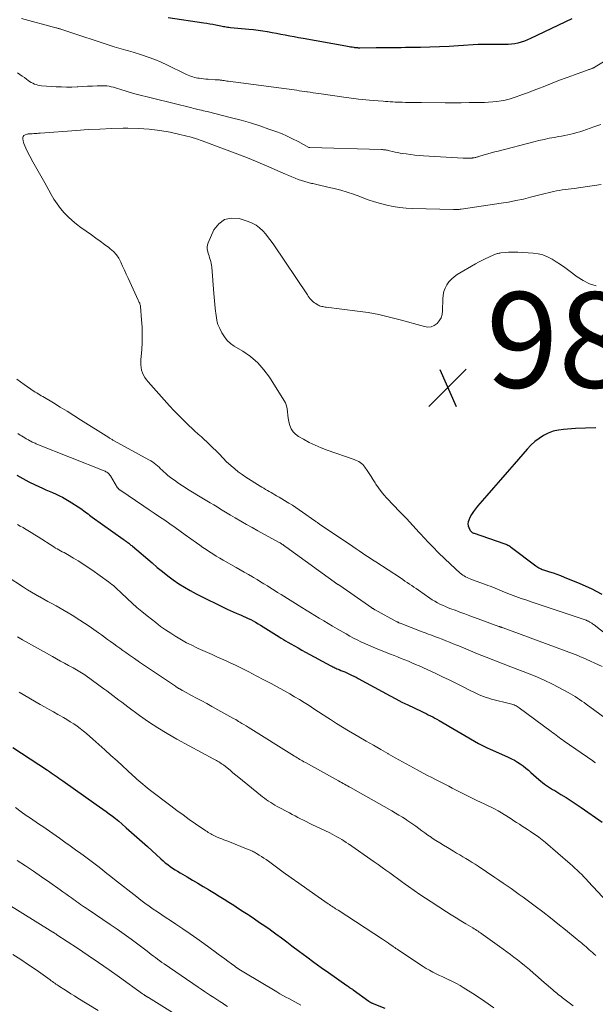
# Model space of a CAD drawing. Units: feet. Extents: x 1898715 to 1900000, y 510000 to 515003.
# Drawn here: x 1898971 to 1899092, y 511224 to 511430 of the extents above; entities that cross this region are included whole.
import ezdxf

# ---------------------------------------------------------------- set-up
doc = ezdxf.new("R2010")
doc.units = ezdxf.units.FT
doc.header["$LTSCALE"] = 100
doc.header["$MEASUREMENT"] = 0
for name, color, linetype, lineweight in [('CONTOUR INDEX', 32, 'Continuous', 25), ('CONTOUR INTERMEDIATE', 40, 'Continuous', 15), ('SPOT ELEVATION', 7, 'Continuous', 15)]:
    doc.layers.add(name, color=color, linetype=linetype, lineweight=lineweight)
doc.styles.add('slant', font='romans.shx', dxfattribs={"oblique": 14.999978})

# ---------------------------------------------------------------- blocks, each defined once
blk = doc.blocks.new('SPOT')
at = {"layer": 'SPOT ELEVATION', "lineweight": 25}
for p, q in [((-3.95, -3.95), (3.86, 3.85)), ((-1.67, 3.81), (1.74, -3.97))]:
    blk.add_line(p, q, dxfattribs=at)

msp = doc.modelspace()

# ---------------------------------------------------------------- linework, layer by layer
at = {"layer": 'CONTOUR INDEX', "flags": 128}
for points, elevation in [([(1899086.89, 511430.35), (1899078.25, 511426.21), (1899077.62, 511425.93), (1899076.98, 511425.68), (1899076.32, 511425.47), (1899075.65, 511425.28), (1899074.97, 511425.15), (1899074.29, 511425.05), (1899073.61, 511424.99), (1899072.91, 511424.97), (1899067.87, 511424.99), (1899067.79, 511424.99), (1899067.72, 511424.99), (1899067.65, 511424.99), (1899067.57, 511424.99), (1899067.5, 511424.99), (1899067.43, 511424.98), (1899067.35, 511424.98), (1899067.28, 511424.97), (1899063.22, 511424.72), (1899061.21, 511424.6), (1899059.21, 511424.51), (1899057.21, 511424.44), (1899055.21, 511424.39), (1899052.95, 511424.35), (1899052.07, 511424.33), (1899051.2, 511424.32), (1899050.33, 511424.31), (1899049.45, 511424.3), (1899048.58, 511424.29), (1899047.71, 511424.28), (1899046.83, 511424.27), (1899045.96, 511424.27), (1899042.55, 511424.25), (1899042.4, 511424.25), (1899042.25, 511424.25), (1899042.1, 511424.26), (1899041.95, 511424.27), (1899041.8, 511424.28), (1899041.65, 511424.3), (1899041.5, 511424.32), (1899041.35, 511424.34), (1899040.96, 511424.4), (1899040.62, 511424.45), (1899040.28, 511424.51), (1899039.94, 511424.57), (1899039.59, 511424.63), (1899030.65, 511426.22), (1899029.72, 511426.39), (1899028.79, 511426.56), (1899027.87, 511426.74), (1899026.94, 511426.92), (1899026.02, 511427.1), (1899025.09, 511427.28), (1899024.17, 511427.45), (1899023.24, 511427.61), (1899023.17, 511427.62), (1899022.21, 511427.78), (1899021.25, 511427.92), (1899020.28, 511428.04), (1899019.31, 511428.14), (1899015.45, 511428.51), (1899015.15, 511428.54), (1899014.86, 511428.58), (1899014.57, 511428.62), (1899014.28, 511428.66), (1899013.99, 511428.71), (1899013.7, 511428.76), (1899013.41, 511428.81), (1899013.12, 511428.87), (1899012.42, 511429.01), (1899011.78, 511429.14), (1899011.14, 511429.26), (1899010.49, 511429.37), (1899009.85, 511429.47), (1899002.4, 511430.58)], 1000), ([(1899091.94, 511344.79), (1899089.81, 511344.71), (1899087.67, 511344.6), (1899085.21, 511344.44), (1899084.1, 511344.29), (1899083.03, 511344.04), (1899082, 511343.64), (1899081, 511343.15), (1899080.06, 511342.54), (1899079.17, 511341.87), (1899078.35, 511341.11), (1899077.57, 511340.3), (1899074.83, 511337.13), (1899073.4, 511335.49), (1899071.97, 511333.84), (1899070.54, 511332.2), (1899069.11, 511330.57), (1899067.2, 511328.39), (1899066.74, 511327.83), (1899066.31, 511327.24), (1899065.94, 511326.62), (1899065.59, 511325.98), (1899065.33, 511325.45), (1899065.21, 511325.06), (1899065.15, 511324.67), (1899065.21, 511324.28), (1899065.34, 511323.9), (1899065.6, 511323.38), (1899065.67, 511323.26), (1899065.76, 511323.15), (1899065.86, 511323.04), (1899065.97, 511322.95), (1899066.09, 511322.87), (1899066.21, 511322.8), (1899066.34, 511322.74), (1899066.47, 511322.69), (1899072.71, 511320.56), (1899072.92, 511320.48), (1899073.13, 511320.4), (1899073.33, 511320.31), (1899073.52, 511320.21), (1899073.72, 511320.1), (1899073.91, 511319.99), (1899074.09, 511319.87), (1899074.27, 511319.74), (1899079.38, 511315.87), (1899079.59, 511315.72), (1899079.81, 511315.58), (1899080.03, 511315.45), (1899080.26, 511315.33), (1899080.49, 511315.22), (1899080.73, 511315.11), (1899080.97, 511315.02), (1899081.22, 511314.94), (1899082.27, 511314.62), (1899083.04, 511314.38), (1899083.81, 511314.12), (1899084.57, 511313.83), (1899085.32, 511313.53), (1899088.6, 511312.17), (1899090.94, 511311.1), (1899093.23, 511309.93)], 980), ([(1898970.75, 511334.83), (1898972.01, 511334.13), (1898973.28, 511333.48), (1898974.58, 511332.85), (1898976.12, 511332.14), (1898976.82, 511331.81), (1898977.52, 511331.5), (1898978.23, 511331.19), (1898978.94, 511330.88), (1898979.64, 511330.56), (1898980.33, 511330.22), (1898981, 511329.84), (1898981.66, 511329.44), (1898984.13, 511327.85), (1898984.44, 511327.64), (1898984.75, 511327.42), (1898985.05, 511327.2), (1898985.34, 511326.97), (1898985.64, 511326.74), (1898985.93, 511326.51), (1898986.23, 511326.28), (1898986.53, 511326.06), (1898993.02, 511321.43), (1898993.18, 511321.32), (1898993.35, 511321.2), (1898993.51, 511321.08), (1898993.67, 511320.97), (1898993.83, 511320.85), (1898994, 511320.73), (1898994.15, 511320.61), (1898994.31, 511320.49), (1898994.47, 511320.36), (1898994.63, 511320.23), (1898994.79, 511320.1), (1898994.94, 511319.97), (1898999.06, 511316.47), (1899000.14, 511315.56), (1899001.24, 511314.67), (1899002.36, 511313.8), (1899003.49, 511312.95), (1899004.65, 511312.14), (1899005.83, 511311.38), (1899007.05, 511310.68), (1899008.3, 511310.02), (1899014.75, 511306.84), (1899015.39, 511306.54), (1899016.03, 511306.24), (1899016.68, 511305.96), (1899017.33, 511305.69), (1899017.56, 511305.6), (1899018.1, 511305.37), (1899018.64, 511305.13), (1899019.17, 511304.88), (1899019.7, 511304.62), (1899020.22, 511304.34), (1899020.73, 511304.06), (1899021.24, 511303.76), (1899021.74, 511303.45), (1899025.62, 511301.01), (1899026.08, 511300.73), (1899026.54, 511300.45), (1899027, 511300.17), (1899027.46, 511299.9), (1899028.07, 511299.55), (1899028.83, 511299.12), (1899029.61, 511298.68), (1899030.38, 511298.25), (1899031.16, 511297.83), (1899036.47, 511294.97), (1899036.68, 511294.86), (1899036.89, 511294.75), (1899037.11, 511294.64), (1899037.32, 511294.54), (1899037.54, 511294.43), (1899037.76, 511294.34), (1899037.98, 511294.24), (1899038.2, 511294.15), (1899038.58, 511294), (1899038.99, 511293.83), (1899039.4, 511293.66), (1899039.81, 511293.48), (1899040.22, 511293.29), (1899040.36, 511293.23), (1899040.83, 511293.01), (1899041.3, 511292.78), (1899041.76, 511292.54), (1899042.22, 511292.29), (1899048.87, 511288.67), (1899050.11, 511288.01), (1899051.35, 511287.37), (1899052.61, 511286.75), (1899053.88, 511286.14), (1899055.5, 511285.39), (1899055.96, 511285.17), (1899056.42, 511284.95), (1899056.88, 511284.72), (1899057.34, 511284.49), (1899057.79, 511284.25), (1899058.24, 511284.01), (1899058.69, 511283.77), (1899059.13, 511283.51), (1899067.37, 511278.7), (1899067.65, 511278.55), (1899067.93, 511278.4), (1899068.21, 511278.25), (1899068.49, 511278.11), (1899068.78, 511277.98), (1899069.07, 511277.84), (1899069.36, 511277.71), (1899069.65, 511277.58), (1899073.62, 511275.82), (1899074.27, 511275.51), (1899074.91, 511275.17), (1899075.52, 511274.81), (1899076.12, 511274.41), (1899076.7, 511273.99), (1899077.27, 511273.56), (1899077.83, 511273.11), (1899078.37, 511272.64), (1899080.03, 511271.17), (1899080.41, 511270.84), (1899080.8, 511270.52), (1899081.21, 511270.21), (1899081.62, 511269.91), (1899082.04, 511269.63), (1899082.46, 511269.35), (1899082.89, 511269.08), (1899083.33, 511268.82), (1899084.63, 511268.05), (1899085.72, 511267.39), (1899086.79, 511266.72), (1899087.84, 511266.02), (1899088.88, 511265.3), (1899093.27, 511262.22)], 1000), ([(1898969.9, 511277.87), (1898977.15, 511273.09), (1898977.55, 511272.82), (1898977.95, 511272.55), (1898978.35, 511272.28), (1898978.75, 511272), (1898979.15, 511271.73), (1898979.55, 511271.45), (1898979.94, 511271.17), (1898980.34, 511270.89), (1898987.38, 511265.95), (1898988.06, 511265.46), (1898988.74, 511264.98), (1898989.42, 511264.48), (1898990.1, 511263.99), (1898990.76, 511263.48), (1898991.42, 511262.96), (1898992.07, 511262.43), (1898992.7, 511261.88), (1898993.66, 511261.04), (1898994.76, 511260.06), (1898995.87, 511259.08), (1898996.96, 511258.1), (1898998.06, 511257.11), (1899000.87, 511254.54), (1899001.34, 511254.13), (1899001.82, 511253.73), (1899002.32, 511253.35), (1899002.82, 511252.98), (1899003.33, 511252.62), (1899003.85, 511252.27), (1899004.38, 511251.94), (1899004.92, 511251.62), (1899006.42, 511250.76), (1899007.54, 511250.1), (1899008.66, 511249.45), (1899009.78, 511248.78), (1899010.89, 511248.11), (1899011.07, 511248.01), (1899012.09, 511247.39), (1899013.11, 511246.76), (1899014.13, 511246.12), (1899015.14, 511245.48), (1899016.14, 511244.83), (1899017.15, 511244.18), (1899018.15, 511243.53), (1899019.15, 511242.87), (1899019.37, 511242.73), (1899020.47, 511241.99), (1899021.57, 511241.25), (1899022.66, 511240.5), (1899023.75, 511239.74), (1899023.86, 511239.66), (1899024.99, 511238.85), (1899026.12, 511238.04), (1899027.23, 511237.21), (1899028.34, 511236.37), (1899029.94, 511235.15), (1899031.43, 511234.02), (1899032.93, 511232.91), (1899034.44, 511231.82), (1899035.96, 511230.75), (1899039.8, 511228.07), (1899039.97, 511227.95), (1899040.15, 511227.82), (1899040.33, 511227.7), (1899040.51, 511227.58), (1899040.61, 511227.51), (1899040.73, 511227.42), (1899040.86, 511227.33), (1899040.99, 511227.24), (1899041.12, 511227.15), (1899044.41, 511224.75), (1899044.49, 511224.69), (1899044.58, 511224.63), (1899044.67, 511224.58), (1899044.76, 511224.53), (1899044.85, 511224.48), (1899044.94, 511224.44), (1899045.03, 511224.39), (1899045.13, 511224.35), (1899047.77, 511223.3)], 1020)]:
    msp.add_lwpolyline(points, dxfattribs=dict(at, elevation=elevation))
at = {"layer": 'CONTOUR INTERMEDIATE', "flags": 128}
for points, elevation in [([(1899103.61, 511427.46), (1899091.81, 511420.29), (1899091.71, 511420.23), (1899091.61, 511420.18), (1899091.5, 511420.12), (1899091.4, 511420.07), (1899091.3, 511420.03), (1899091.19, 511419.98), (1899091.08, 511419.94), (1899090.98, 511419.9), (1899090.92, 511419.88), (1899090.78, 511419.83), (1899090.64, 511419.78), (1899090.5, 511419.73), (1899090.37, 511419.68), (1899087.5, 511418.65), (1899085.93, 511418.07), (1899084.36, 511417.49), (1899082.8, 511416.89), (1899081.24, 511416.28), (1899079.8, 511415.72), (1899078.81, 511415.33), (1899077.82, 511414.95), (1899076.83, 511414.58), (1899075.83, 511414.21), (1899075.49, 511414.09), (1899074.66, 511413.81), (1899073.82, 511413.56), (1899072.97, 511413.36), (1899072.11, 511413.19), (1899071.24, 511413.06), (1899070.37, 511412.97), (1899069.49, 511412.9), (1899068.61, 511412.87), (1899067.05, 511412.84), (1899065.4, 511412.82), (1899063.74, 511412.8), (1899062.08, 511412.8), (1899060.42, 511412.8), (1899055.47, 511412.83), (1899054.63, 511412.84), (1899053.78, 511412.85), (1899052.94, 511412.86), (1899052.1, 511412.88), (1899051.41, 511412.9), (1899050.91, 511412.91), (1899050.41, 511412.93), (1899049.92, 511412.95), (1899049.42, 511412.97), (1899048.92, 511413), (1899048.42, 511413.03), (1899047.93, 511413.07), (1899047.43, 511413.1), (1899045.35, 511413.27), (1899043.81, 511413.41), (1899042.28, 511413.57), (1899040.75, 511413.76), (1899039.22, 511413.96), (1899033.96, 511414.72), (1899033.36, 511414.81), (1899032.77, 511414.89), (1899032.17, 511414.98), (1899031.58, 511415.07), (1899031.45, 511415.09), (1899030.92, 511415.17), (1899030.38, 511415.25), (1899029.85, 511415.32), (1899029.32, 511415.4), (1899028.79, 511415.47), (1899028.26, 511415.54), (1899027.72, 511415.61), (1899027.19, 511415.68), (1899014.96, 511417.3), (1899014.68, 511417.34), (1899014.41, 511417.38), (1899014.13, 511417.42), (1899013.85, 511417.46), (1899013.65, 511417.49), (1899013.48, 511417.52), (1899013.3, 511417.54), (1899013.13, 511417.56), (1899012.95, 511417.58), (1899012.77, 511417.59), (1899012.6, 511417.6), (1899012.42, 511417.61), (1899012.24, 511417.62), (1899010.78, 511417.7), (1899010.31, 511417.73), (1899009.83, 511417.78), (1899009.36, 511417.84), (1899008.88, 511417.91), (1899008.63, 511417.95), (1899008.29, 511418.02), (1899007.94, 511418.1), (1899007.61, 511418.19), (1899007.27, 511418.3), (1899006.94, 511418.42), (1899006.62, 511418.55), (1899006.29, 511418.69), (1899005.98, 511418.84), (1899002.25, 511420.67), (1899000.93, 511421.28), (1898999.6, 511421.84), (1898998.24, 511422.35), (1898996.87, 511422.82), (1898995.09, 511423.38), (1898994.59, 511423.53), (1898994.09, 511423.67), (1898993.59, 511423.8), (1898993.08, 511423.93), (1898992.58, 511424.06), (1898992.07, 511424.2), (1898991.57, 511424.35), (1898991.08, 511424.5), (1898980.13, 511428.14), (1898979.98, 511428.19), (1898979.83, 511428.24), (1898979.68, 511428.28), (1898979.53, 511428.33), (1898979.37, 511428.37), (1898979.22, 511428.41), (1898979.07, 511428.45), (1898978.92, 511428.49), (1898971.72, 511430.42)], 996), ([(1899092.98, 511408.26), (1899091.54, 511407.76), (1899089.22, 511406.95), (1899088.6, 511406.74), (1899087.97, 511406.55), (1899087.34, 511406.38), (1899086.71, 511406.23), (1899086.07, 511406.09), (1899085.43, 511405.96), (1899084.79, 511405.83), (1899084.15, 511405.71), (1899083.26, 511405.55), (1899082.18, 511405.35), (1899081.1, 511405.12), (1899080.03, 511404.87), (1899078.96, 511404.61), (1899071.53, 511402.68), (1899070.79, 511402.49), (1899070.06, 511402.29), (1899069.33, 511402.09), (1899068.6, 511401.88), (1899067.47, 511401.55), (1899067.31, 511401.5), (1899067.15, 511401.46), (1899066.98, 511401.41), (1899066.82, 511401.37), (1899066.66, 511401.33), (1899066.5, 511401.3), (1899066.33, 511401.27), (1899066.16, 511401.24), (1899066.09, 511401.23), (1899065.88, 511401.21), (1899065.68, 511401.19), (1899065.47, 511401.18), (1899065.27, 511401.17), (1899065.18, 511401.17), (1899064.92, 511401.17), (1899064.67, 511401.17), (1899064.42, 511401.18), (1899064.17, 511401.19), (1899055.89, 511401.7), (1899054.98, 511401.76), (1899054.07, 511401.85), (1899053.17, 511401.95), (1899052.26, 511402.08), (1899051.52, 511402.19), (1899050.99, 511402.27), (1899050.46, 511402.37), (1899049.93, 511402.48), (1899049.4, 511402.6), (1899048.78, 511402.76), (1899048.57, 511402.8), (1899048.35, 511402.85), (1899048.14, 511402.89), (1899047.93, 511402.92), (1899047.72, 511402.95), (1899047.5, 511402.97), (1899047.29, 511402.98), (1899047.07, 511402.99), (1899032.04, 511403.4), (1899032.02, 511403.4), (1899032.01, 511403.4), (1899031.99, 511403.41), (1899031.97, 511403.41), (1899031.9, 511403.43), (1899031.88, 511403.44), (1899031.86, 511403.45), (1899031.85, 511403.46), (1899031.83, 511403.46), (1899029.61, 511404.68), (1899028.47, 511405.27), (1899027.32, 511405.83), (1899026.14, 511406.33), (1899024.94, 511406.79), (1899023.51, 511407.3), (1899021.58, 511407.96), (1899019.64, 511408.58), (1899017.67, 511409.14), (1899015.7, 511409.66), (1899010.6, 511410.93), (1899010.19, 511411.03), (1899009.79, 511411.12), (1899009.38, 511411.22), (1899008.97, 511411.31), (1899008.56, 511411.41), (1899008.16, 511411.51), (1899007.75, 511411.6), (1899007.34, 511411.7), (1898995.41, 511414.68), (1898994.73, 511414.86), (1898994.06, 511415.05), (1898993.39, 511415.26), (1898992.73, 511415.49), (1898992.28, 511415.64), (1898991.84, 511415.79), (1898991.4, 511415.93), (1898990.96, 511416.05), (1898990.51, 511416.16), (1898990.06, 511416.25), (1898989.6, 511416.31), (1898989.15, 511416.34), (1898988.69, 511416.34), (1898987.57, 511416.32), (1898986.55, 511416.29), (1898985.53, 511416.25), (1898984.51, 511416.2), (1898983.49, 511416.14), (1898983.34, 511416.13), (1898982.25, 511416.09), (1898981.16, 511416.08), (1898980.07, 511416.1), (1898978.98, 511416.16), (1898975.87, 511416.37), (1898975.49, 511416.41), (1898975.13, 511416.48), (1898974.77, 511416.59), (1898974.41, 511416.71), (1898974.07, 511416.87), (1898973.74, 511417.04), (1898973.42, 511417.24), (1898973.11, 511417.46), (1898972.79, 511417.7), (1898972.32, 511418.05), (1898971.85, 511418.39), (1898971.37, 511418.71), (1898970.88, 511419.03)], 992), ([(1899093.05, 511395.68), (1899091.63, 511395.47), (1899090.22, 511395.27), (1899088.81, 511395.07), (1899087.39, 511394.88), (1899084.87, 511394.54), (1899084.28, 511394.45), (1899083.69, 511394.35), (1899083.11, 511394.23), (1899082.53, 511394.09), (1899081.94, 511393.95), (1899081.36, 511393.8), (1899080.78, 511393.66), (1899080.2, 511393.51), (1899078.3, 511393.02), (1899076.77, 511392.65), (1899075.22, 511392.31), (1899073.67, 511392.02), (1899072.11, 511391.76), (1899063.77, 511390.52), (1899063.57, 511390.49), (1899063.36, 511390.47), (1899063.16, 511390.45), (1899062.95, 511390.44), (1899062.75, 511390.43), (1899062.54, 511390.43), (1899062.34, 511390.43), (1899062.13, 511390.43), (1899053.57, 511390.67), (1899052.22, 511390.75), (1899050.87, 511390.88), (1899049.54, 511391.09), (1899048.22, 511391.35), (1899046.9, 511391.69), (1899045.6, 511392.06), (1899044.32, 511392.49), (1899043.05, 511392.95), (1899042.54, 511393.15), (1899041.22, 511393.64), (1899039.88, 511394.09), (1899038.53, 511394.48), (1899037.16, 511394.83), (1899036.11, 511395.08), (1899035.26, 511395.28), (1899034.41, 511395.48), (1899033.56, 511395.68), (1899032.71, 511395.87), (1899032.42, 511395.93), (1899031.72, 511396.1), (1899031.03, 511396.29), (1899030.34, 511396.51), (1899029.66, 511396.74), (1899028.99, 511396.99), (1899028.32, 511397.26), (1899027.66, 511397.54), (1899027, 511397.82), (1899024.76, 511398.83), (1899022.97, 511399.62), (1899021.18, 511400.37), (1899019.37, 511401.1), (1899017.56, 511401.8), (1899009.54, 511404.8), (1899008.38, 511405.21), (1899007.21, 511405.58), (1899006.03, 511405.9), (1899004.83, 511406.18), (1899002.84, 511406.61), (1899000.64, 511407), (1898998.43, 511407.29), (1898996.2, 511407.43), (1898993.96, 511407.47), (1898992.98, 511407.45), (1898990.54, 511407.39), (1898988.11, 511407.3), (1898985.67, 511407.17), (1898983.24, 511407.01), (1898975.6, 511406.44), (1898975.28, 511406.42), (1898974.97, 511406.39), (1898974.65, 511406.37), (1898974.33, 511406.34), (1898973.98, 511406.32), (1898973.84, 511406.31), (1898973.69, 511406.3), (1898973.55, 511406.29), (1898973.4, 511406.29), (1898973.26, 511406.28), (1898973.12, 511406.26), (1898972.98, 511406.23), (1898972.84, 511406.19), (1898972.47, 511406.08), (1898972.23, 511405.93), (1898972.06, 511405.74), (1898971.98, 511405.5), (1898971.98, 511405.22), (1898972.07, 511404.8), (1898972.21, 511404.28), (1898972.38, 511403.76), (1898972.6, 511403.26), (1898972.84, 511402.77), (1898974.12, 511400.46), (1898974.94, 511398.98), (1898975.77, 511397.49), (1898976.59, 511396.01), (1898977.41, 511394.52), (1898977.91, 511393.62), (1898978.51, 511392.6), (1898979.16, 511391.62), (1898979.88, 511390.69), (1898980.64, 511389.79), (1898981.46, 511388.94), (1898982.32, 511388.13), (1898983.23, 511387.38), (1898984.17, 511386.67), (1898986.38, 511385.12), (1898987.29, 511384.47), (1898988.2, 511383.82), (1898989.09, 511383.15), (1898989.99, 511382.48), (1898990.3, 511382.24), (1898990.98, 511381.64), (1898991.58, 511380.98), (1898992.08, 511380.24), (1898992.52, 511379.45), (1898992.89, 511378.61), (1898993.27, 511377.77), (1898993.65, 511376.93), (1898994.03, 511376.1), (1898996.14, 511371.5), (1898996.22, 511371.33), (1898996.3, 511371.16), (1898996.38, 511371), (1898996.46, 511370.83), (1898996.52, 511370.66), (1898996.58, 511370.48), (1898996.62, 511370.31), (1898996.64, 511370.12), (1898996.87, 511367.36), (1898996.96, 511365.8), (1898997, 511364.23), (1898996.97, 511362.67), (1898996.88, 511361.1), (1898996.71, 511359.06), (1898996.69, 511358.49), (1898996.71, 511357.93), (1898996.77, 511357.37), (1898996.87, 511356.81), (1898997.04, 511356.27), (1898997.25, 511355.75), (1898997.54, 511355.27), (1898997.87, 511354.82), (1898998.23, 511354.4), (1898998.78, 511353.75), (1898999.34, 511353.11), (1898999.9, 511352.48), (1899000.47, 511351.84), (1899002.72, 511349.36), (1899003.6, 511348.41), (1899004.49, 511347.47), (1899005.41, 511346.54), (1899006.34, 511345.64), (1899007.87, 511344.17), (1899008.04, 511344.01), (1899008.22, 511343.85), (1899008.4, 511343.7), (1899008.59, 511343.54), (1899008.78, 511343.39), (1899008.96, 511343.24), (1899009.14, 511343.08), (1899009.31, 511342.92), (1899013.01, 511339.38), (1899013.22, 511339.17), (1899013.42, 511338.97), (1899013.61, 511338.75), (1899013.8, 511338.53), (1899013.99, 511338.31), (1899014.18, 511338.1), (1899014.38, 511337.9), (1899014.59, 511337.7), (1899015.6, 511336.78), (1899016.34, 511336.15), (1899017.1, 511335.55), (1899017.88, 511334.99), (1899018.69, 511334.45), (1899021.65, 511332.58), (1899022.03, 511332.34), (1899022.41, 511332.11), (1899022.8, 511331.88), (1899023.18, 511331.65), (1899023.57, 511331.43), (1899023.96, 511331.21), (1899024.34, 511330.98), (1899024.73, 511330.76), (1899025.09, 511330.56), (1899025.66, 511330.23), (1899026.22, 511329.9), (1899026.78, 511329.56), (1899027.34, 511329.22), (1899027.69, 511329), (1899028.42, 511328.54), (1899029.14, 511328.07), (1899029.85, 511327.59), (1899030.56, 511327.1), (1899033.13, 511325.29), (1899033.26, 511325.2), (1899033.39, 511325.11), (1899033.52, 511325.02), (1899033.66, 511324.92), (1899033.79, 511324.83), (1899033.92, 511324.74), (1899034.05, 511324.65), (1899034.19, 511324.56), (1899040.37, 511320.39), (1899041.06, 511319.92), (1899041.74, 511319.46), (1899042.43, 511318.99), (1899043.12, 511318.53), (1899043.81, 511318.06), (1899044.5, 511317.6), (1899045.19, 511317.15), (1899045.89, 511316.69), (1899051.04, 511313.33), (1899051.52, 511313.01), (1899051.99, 511312.7), (1899052.46, 511312.38), (1899052.93, 511312.06), (1899053.4, 511311.74), (1899053.87, 511311.42), (1899054.34, 511311.1), (1899054.81, 511310.78), (1899057.19, 511309.13), (1899057.71, 511308.79), (1899058.23, 511308.46), (1899058.77, 511308.16), (1899059.32, 511307.87), (1899059.88, 511307.61), (1899060.44, 511307.35), (1899061.02, 511307.12), (1899061.6, 511306.89), (1899062.47, 511306.57), (1899063.5, 511306.19), (1899064.52, 511305.81), (1899065.54, 511305.44), (1899066.56, 511305.06), (1899071.64, 511303.2), (1899071.7, 511303.18), (1899071.76, 511303.15), (1899071.82, 511303.13), (1899071.88, 511303.11), (1899071.95, 511303.09), (1899072.01, 511303.07), (1899072.07, 511303.05), (1899072.13, 511303.03), (1899072.19, 511303.01), (1899072.28, 511302.97), (1899072.37, 511302.94), (1899072.46, 511302.91), (1899072.55, 511302.88), (1899087.03, 511297.53), (1899087.6, 511297.31), (1899088.17, 511297.08), (1899088.74, 511296.85), (1899089.3, 511296.6), (1899093.29, 511294.82)], 988), ([(1899092.02, 511374.48), (1899090.62, 511374.92), (1899089.3, 511375.57), (1899088.04, 511376.36), (1899086.28, 511377.68), (1899085.42, 511378.31), (1899084.55, 511378.92), (1899083.66, 511379.5), (1899082.77, 511380.08), (1899081.84, 511380.56), (1899080.88, 511380.95), (1899079.87, 511381.19), (1899078.84, 511381.33), (1899075.6, 511381.52), (1899074.94, 511381.55), (1899074.29, 511381.55), (1899073.64, 511381.51), (1899072.99, 511381.46), (1899072.06, 511381.36), (1899071.88, 511381.33), (1899071.69, 511381.3), (1899071.51, 511381.26), (1899071.33, 511381.22), (1899071.15, 511381.17), (1899070.97, 511381.11), (1899070.8, 511381.05), (1899070.62, 511380.98), (1899069.52, 511380.49), (1899068.81, 511380.16), (1899068.1, 511379.81), (1899067.4, 511379.44), (1899066.72, 511379.05), (1899062.93, 511376.82), (1899062.3, 511376.38), (1899061.71, 511375.88), (1899061.2, 511375.3), (1899060.75, 511374.67), (1899060.4, 511373.98), (1899060.13, 511373.26), (1899059.98, 511372.51), (1899059.9, 511371.74), (1899059.86, 511369.23), (1899059.76, 511368.49), (1899059.55, 511367.79), (1899059.18, 511367.17), (1899058.71, 511366.6), (1899058.11, 511366.19), (1899057.48, 511365.92), (1899056.79, 511365.86), (1899056.08, 511365.94), (1899050.95, 511367.36), (1899049.85, 511367.65), (1899048.75, 511367.94), (1899047.64, 511368.2), (1899046.53, 511368.45), (1899045.41, 511368.68), (1899044.29, 511368.89), (1899043.17, 511369.06), (1899042.04, 511369.21), (1899035.48, 511370), (1899035.25, 511370.03), (1899035.01, 511370.07), (1899034.79, 511370.12), (1899034.56, 511370.17), (1899034.34, 511370.24), (1899034.12, 511370.32), (1899033.91, 511370.42), (1899033.71, 511370.53), (1899033.54, 511370.63), (1899033.43, 511370.71), (1899033.31, 511370.78), (1899033.19, 511370.85), (1899033.07, 511370.91), (1899032.95, 511370.99), (1899032.84, 511371.07), (1899032.74, 511371.16), (1899032.64, 511371.25), (1899032.38, 511371.54), (1899032.17, 511371.79), (1899031.96, 511372.05), (1899031.76, 511372.31), (1899031.57, 511372.58), (1899024.56, 511383.03), (1899024.01, 511383.8), (1899023.45, 511384.55), (1899022.85, 511385.28), (1899022.23, 511385.98), (1899021.55, 511386.61), (1899020.82, 511387.16), (1899020.01, 511387.59), (1899019.16, 511387.94), (1899017.26, 511388.54), (1899015.63, 511388.66), (1899014.18, 511388.37), (1899013, 511387.47), (1899012, 511386.18), (1899010.82, 511383.51), (1899010.67, 511383.06), (1899010.59, 511382.6), (1899010.61, 511382.14), (1899010.7, 511381.68), (1899010.74, 511381.52), (1899010.86, 511381.13), (1899010.97, 511380.74), (1899011.09, 511380.35), (1899011.22, 511379.97), (1899011.33, 511379.57), (1899011.42, 511379.18), (1899011.48, 511378.78), (1899011.53, 511378.38), (1899011.97, 511372.85), (1899012.04, 511372.09), (1899012.11, 511371.32), (1899012.19, 511370.55), (1899012.28, 511369.79), (1899012.35, 511369.2), (1899012.41, 511368.73), (1899012.48, 511368.26), (1899012.54, 511367.79), (1899012.62, 511367.32), (1899012.71, 511366.86), (1899012.84, 511366.4), (1899013, 511365.97), (1899013.2, 511365.54), (1899013.66, 511364.61), (1899014.18, 511363.79), (1899014.77, 511363.04), (1899015.48, 511362.4), (1899016.26, 511361.84), (1899018.02, 511360.79), (1899019.66, 511359.66), (1899021.16, 511358.39), (1899022.47, 511356.93), (1899023.64, 511355.33), (1899026.66, 511350.57), (1899026.97, 511349.98), (1899027.2, 511349.38), (1899027.34, 511348.74), (1899027.4, 511348.08), (1899027.44, 511347.41), (1899027.52, 511346.75), (1899027.65, 511346.09), (1899027.82, 511345.44), (1899027.88, 511345.23), (1899028.18, 511344.54), (1899028.57, 511343.92), (1899029.09, 511343.4), (1899029.7, 511342.95), (1899030.73, 511342.37), (1899031.94, 511341.72), (1899033.17, 511341.12), (1899034.43, 511340.58), (1899035.71, 511340.09), (1899041.33, 511338.12), (1899041.66, 511337.99), (1899041.98, 511337.85), (1899042.3, 511337.68), (1899042.61, 511337.49), (1899042.89, 511337.28), (1899043.16, 511337.05), (1899043.39, 511336.79), (1899043.6, 511336.51), (1899044.05, 511335.82), (1899044.47, 511335.18), (1899044.89, 511334.54), (1899045.3, 511333.9), (1899045.72, 511333.25), (1899045.9, 511332.96), (1899046.43, 511332.18), (1899046.99, 511331.43), (1899047.59, 511330.71), (1899048.22, 511330.02), (1899050.93, 511327.18), (1899052.28, 511325.75), (1899053.63, 511324.32), (1899054.97, 511322.88), (1899056.31, 511321.43), (1899056.64, 511321.07), (1899057.82, 511319.82), (1899059.02, 511318.59), (1899060.25, 511317.39), (1899061.51, 511316.21), (1899063.54, 511314.36), (1899063.81, 511314.14), (1899064.08, 511313.93), (1899064.37, 511313.75), (1899064.67, 511313.58), (1899064.98, 511313.43), (1899065.3, 511313.28), (1899065.62, 511313.15), (1899065.94, 511313.03), (1899068.86, 511311.97), (1899069.36, 511311.78), (1899069.85, 511311.59), (1899070.35, 511311.39), (1899070.84, 511311.18), (1899071.33, 511310.97), (1899071.82, 511310.77), (1899072.31, 511310.57), (1899072.81, 511310.38), (1899074.07, 511309.9), (1899075.21, 511309.47), (1899076.34, 511309.06), (1899077.48, 511308.66), (1899078.63, 511308.27), (1899089.89, 511304.48), (1899090.01, 511304.44), (1899090.13, 511304.39), (1899090.25, 511304.34), (1899090.36, 511304.29), (1899090.48, 511304.24), (1899090.59, 511304.18), (1899090.7, 511304.12), (1899090.81, 511304.05), (1899090.94, 511303.97), (1899091.11, 511303.86), (1899091.28, 511303.74), (1899091.45, 511303.62), (1899091.61, 511303.5), (1899096.56, 511299.64)], 984), ([(1898970.76, 511354.97), (1898971.51, 511354.4), (1898972.27, 511353.85), (1898973.68, 511352.85), (1898973.98, 511352.64), (1898974.28, 511352.44), (1898974.59, 511352.24), (1898974.9, 511352.05), (1898975.21, 511351.86), (1898975.52, 511351.67), (1898975.84, 511351.49), (1898976.15, 511351.3), (1898978.4, 511349.97), (1898979.83, 511349.11), (1898981.26, 511348.24), (1898982.68, 511347.35), (1898984.09, 511346.46), (1898989.98, 511342.71), (1898990.12, 511342.62), (1898990.27, 511342.53), (1898990.41, 511342.45), (1898990.55, 511342.37), (1898990.7, 511342.29), (1898990.84, 511342.21), (1898990.99, 511342.13), (1898991.13, 511342.05), (1898998.4, 511338.09), (1898998.78, 511337.86), (1898999.15, 511337.63), (1898999.5, 511337.37), (1898999.85, 511337.09), (1899000.18, 511336.81), (1899000.51, 511336.51), (1899000.84, 511336.21), (1899001.16, 511335.91), (1899001.44, 511335.63), (1899001.9, 511335.2), (1899002.38, 511334.78), (1899002.88, 511334.39), (1899003.39, 511334.01), (1899003.71, 511333.78), (1899004.4, 511333.31), (1899005.09, 511332.84), (1899005.79, 511332.39), (1899006.5, 511331.95), (1899009.84, 511329.91), (1899010.54, 511329.48), (1899011.24, 511329.05), (1899011.95, 511328.62), (1899012.65, 511328.2), (1899013.35, 511327.77), (1899014.06, 511327.34), (1899014.77, 511326.92), (1899015.47, 511326.5), (1899016.42, 511325.93), (1899017.61, 511325.23), (1899018.8, 511324.54), (1899020, 511323.87), (1899021.21, 511323.2), (1899025.66, 511320.77), (1899025.76, 511320.72), (1899025.85, 511320.66), (1899025.95, 511320.61), (1899026.05, 511320.55), (1899026.14, 511320.49), (1899026.23, 511320.43), (1899026.33, 511320.37), (1899026.42, 511320.31), (1899026.51, 511320.24), (1899026.65, 511320.15), (1899026.79, 511320.05), (1899026.93, 511319.95), (1899027.07, 511319.85), (1899037.96, 511312), (1899038.01, 511311.97), (1899038.06, 511311.94), (1899038.1, 511311.9), (1899038.15, 511311.87), (1899038.2, 511311.83), (1899038.25, 511311.8), (1899038.3, 511311.77), (1899038.34, 511311.73), (1899045.04, 511307.1), (1899045.13, 511307.04), (1899045.22, 511306.98), (1899045.32, 511306.92), (1899045.41, 511306.86), (1899045.5, 511306.81), (1899045.59, 511306.75), (1899045.69, 511306.7), (1899045.78, 511306.64), (1899050.28, 511304.19), (1899050.36, 511304.15), (1899050.45, 511304.1), (1899050.54, 511304.06), (1899050.62, 511304.02), (1899050.71, 511303.98), (1899050.8, 511303.94), (1899050.89, 511303.9), (1899050.98, 511303.86), (1899055.6, 511302.08), (1899056.03, 511301.91), (1899056.46, 511301.75), (1899056.88, 511301.59), (1899057.31, 511301.43), (1899057.74, 511301.27), (1899058.17, 511301.11), (1899058.6, 511300.95), (1899059.02, 511300.78), (1899059.75, 511300.51), (1899060.53, 511300.2), (1899061.32, 511299.9), (1899062.1, 511299.58), (1899062.88, 511299.26), (1899063.28, 511299.1), (1899064.26, 511298.69), (1899065.24, 511298.28), (1899066.22, 511297.88), (1899067.2, 511297.48), (1899069.87, 511296.38), (1899070.4, 511296.17), (1899070.93, 511295.96), (1899071.47, 511295.76), (1899072.01, 511295.57), (1899072.55, 511295.38), (1899073.08, 511295.18), (1899073.62, 511294.98), (1899074.15, 511294.77), (1899078.19, 511293.2), (1899079.73, 511292.56), (1899081.25, 511291.89), (1899082.74, 511291.17), (1899084.22, 511290.4), (1899086.16, 511289.35), (1899086.65, 511289.07), (1899087.14, 511288.79), (1899087.61, 511288.5), (1899088.08, 511288.2), (1899088.55, 511287.89), (1899089.01, 511287.57), (1899089.47, 511287.25), (1899089.92, 511286.92), (1899094.58, 511283.5)], 992), ([(1898970.93, 511343.55), (1898971.43, 511343.24), (1898971.75, 511343.05), (1898972.07, 511342.86), (1898972.39, 511342.67), (1898972.71, 511342.49), (1898973.16, 511342.24), (1898973.26, 511342.18), (1898973.36, 511342.13), (1898973.46, 511342.07), (1898973.56, 511342.01), (1898973.66, 511341.96), (1898973.77, 511341.9), (1898973.87, 511341.85), (1898973.97, 511341.79), (1898974.16, 511341.7), (1898974.36, 511341.61), (1898974.56, 511341.52), (1898974.76, 511341.43), (1898974.96, 511341.35), (1898988.99, 511335.76), (1898989.2, 511335.67), (1898989.4, 511335.57), (1898989.59, 511335.46), (1898989.77, 511335.34), (1898989.94, 511335.2), (1898990.1, 511335.04), (1898990.24, 511334.88), (1898990.36, 511334.69), (1898991.84, 511332.23), (1898991.89, 511332.16), (1898991.94, 511332.1), (1898991.99, 511332.03), (1898992.04, 511331.97), (1898992.1, 511331.91), (1898992.16, 511331.86), (1898992.23, 511331.8), (1898992.29, 511331.76), (1898997.34, 511328.36), (1898998.43, 511327.63), (1898999.52, 511326.89), (1899000.61, 511326.16), (1899001.7, 511325.42), (1899002.78, 511324.67), (1899003.86, 511323.92), (1899004.93, 511323.16), (1899006, 511322.39), (1899008.34, 511320.69), (1899009.02, 511320.21), (1899009.7, 511319.74), (1899010.39, 511319.27), (1899011.08, 511318.81), (1899011.78, 511318.37), (1899012.49, 511317.93), (1899013.2, 511317.51), (1899013.92, 511317.09), (1899016.64, 511315.56), (1899017.49, 511315.07), (1899018.35, 511314.58), (1899019.21, 511314.08), (1899020.06, 511313.58), (1899020.31, 511313.43), (1899021.03, 511312.99), (1899021.75, 511312.55), (1899022.47, 511312.11), (1899023.18, 511311.66), (1899023.9, 511311.21), (1899024.61, 511310.77), (1899025.33, 511310.32), (1899026.04, 511309.87), (1899030.39, 511307.16), (1899031.3, 511306.59), (1899032.22, 511306.02), (1899033.14, 511305.46), (1899034.06, 511304.9), (1899034.98, 511304.34), (1899035.91, 511303.79), (1899036.84, 511303.24), (1899037.77, 511302.7), (1899039.66, 511301.62), (1899040.43, 511301.19), (1899041.2, 511300.77), (1899041.98, 511300.37), (1899042.77, 511299.99), (1899043.57, 511299.62), (1899044.37, 511299.26), (1899045.18, 511298.91), (1899045.99, 511298.58), (1899048.94, 511297.41), (1899049.7, 511297.11), (1899050.45, 511296.81), (1899051.21, 511296.51), (1899051.96, 511296.2), (1899052.72, 511295.89), (1899053.46, 511295.58), (1899054.21, 511295.25), (1899054.95, 511294.92), (1899058.42, 511293.33), (1899059.84, 511292.67), (1899061.24, 511292.01), (1899062.64, 511291.32), (1899064.03, 511290.62), (1899065.76, 511289.73), (1899066.29, 511289.47), (1899066.81, 511289.22), (1899067.35, 511288.98), (1899067.89, 511288.74), (1899068.43, 511288.53), (1899068.98, 511288.33), (1899069.54, 511288.16), (1899070.11, 511288), (1899074.11, 511286.99), (1899074.35, 511286.93), (1899074.59, 511286.85), (1899074.82, 511286.76), (1899075.05, 511286.67), (1899075.27, 511286.56), (1899075.49, 511286.44), (1899075.7, 511286.31), (1899075.91, 511286.17), (1899082.61, 511281.2), (1899082.95, 511280.95), (1899083.29, 511280.7), (1899083.62, 511280.44), (1899083.96, 511280.19), (1899084.3, 511279.94), (1899084.63, 511279.69), (1899084.98, 511279.45), (1899085.32, 511279.21), (1899091.3, 511275.03), (1899091.45, 511274.92), (1899091.6, 511274.82), (1899091.75, 511274.72), (1899091.9, 511274.61)], 996), ([(1898970.88, 511324.51), (1898971.46, 511324.2), (1898972.04, 511323.87), (1898972.34, 511323.69), (1898973.05, 511323.26), (1898973.77, 511322.82), (1898974.48, 511322.37), (1898975.18, 511321.93), (1898978.48, 511319.82), (1898978.83, 511319.6), (1898979.18, 511319.4), (1898979.54, 511319.2), (1898979.9, 511319.02), (1898980.26, 511318.83), (1898980.62, 511318.64), (1898980.98, 511318.45), (1898981.33, 511318.25), (1898982.6, 511317.51), (1898983.57, 511316.92), (1898984.53, 511316.32), (1898985.48, 511315.69), (1898986.41, 511315.04), (1898989.94, 511312.51), (1898990.29, 511312.26), (1898990.62, 511312), (1898990.95, 511311.73), (1898991.27, 511311.45), (1898991.59, 511311.16), (1898991.91, 511310.88), (1898992.22, 511310.59), (1898992.53, 511310.29), (1898993.88, 511309), (1898994.88, 511308.08), (1898995.89, 511307.17), (1898996.93, 511306.29), (1898997.99, 511305.44), (1898999.82, 511303.99), (1899000.84, 511303.21), (1899001.88, 511302.46), (1899002.95, 511301.75), (1899004.03, 511301.06), (1899004.14, 511300.99), (1899005.19, 511300.38), (1899006.26, 511299.79), (1899007.34, 511299.24), (1899008.44, 511298.72), (1899008.7, 511298.6), (1899009.68, 511298.16), (1899010.65, 511297.72), (1899011.64, 511297.29), (1899012.62, 511296.86), (1899013.6, 511296.43), (1899014.57, 511295.98), (1899015.54, 511295.53), (1899016.51, 511295.06), (1899017.74, 511294.46), (1899019.31, 511293.67), (1899020.87, 511292.87), (1899022.42, 511292.05), (1899023.96, 511291.22), (1899027.87, 511289.06), (1899028.89, 511288.48), (1899029.91, 511287.88), (1899030.92, 511287.26), (1899031.91, 511286.62), (1899032.9, 511285.98), (1899033.89, 511285.33), (1899034.88, 511284.68), (1899035.86, 511284.03), (1899036.38, 511283.69), (1899037.64, 511282.89), (1899038.9, 511282.1), (1899040.18, 511281.33), (1899041.47, 511280.58), (1899042.35, 511280.08), (1899043.88, 511279.2), (1899045.4, 511278.33), (1899046.92, 511277.46), (1899048.43, 511276.58), (1899048.47, 511276.56), (1899049.97, 511275.7), (1899051.48, 511274.85), (1899053.01, 511274.01), (1899054.53, 511273.18), (1899055.82, 511272.49), (1899056.71, 511272.02), (1899057.6, 511271.56), (1899058.49, 511271.1), (1899059.39, 511270.65), (1899059.78, 511270.45), (1899060.48, 511270.1), (1899061.18, 511269.74), (1899061.87, 511269.37), (1899062.57, 511269.01), (1899063.26, 511268.64), (1899063.96, 511268.28), (1899064.66, 511267.92), (1899065.36, 511267.58), (1899066.31, 511267.13), (1899067.05, 511266.77), (1899067.79, 511266.42), (1899068.54, 511266.07), (1899069.28, 511265.72), (1899070.02, 511265.36), (1899070.75, 511264.99), (1899071.47, 511264.58), (1899072.17, 511264.16), (1899073.63, 511263.25), (1899074.21, 511262.89), (1899074.79, 511262.52), (1899075.37, 511262.16), (1899075.95, 511261.79), (1899076.52, 511261.42), (1899077.1, 511261.04), (1899077.67, 511260.67), (1899078.25, 511260.29), (1899078.58, 511260.08), (1899079.31, 511259.58), (1899080.03, 511259.06), (1899080.72, 511258.51), (1899081.41, 511257.95), (1899086.59, 511253.49), (1899087.09, 511253.06), (1899087.58, 511252.62), (1899088.05, 511252.16), (1899088.53, 511251.7), (1899088.99, 511251.24), (1899089.45, 511250.76), (1899089.9, 511250.29), (1899090.35, 511249.81), (1899094.38, 511245.45)], 1004), ([(1898965.23, 511315.9), (1898972.15, 511311.4), (1898972.97, 511310.87), (1898973.81, 511310.36), (1898974.66, 511309.86), (1898975.51, 511309.38), (1898975.53, 511309.37), (1898976.38, 511308.9), (1898977.23, 511308.43), (1898978.09, 511307.97), (1898978.94, 511307.5), (1898979.79, 511307.04), (1898980.64, 511306.56), (1898981.48, 511306.06), (1898982.3, 511305.55), (1898983.93, 511304.53), (1898984.92, 511303.89), (1898985.91, 511303.24), (1898986.88, 511302.57), (1898987.84, 511301.88), (1898988.48, 511301.42), (1898989.11, 511300.95), (1898989.75, 511300.49), (1898990.38, 511300.02), (1898991.01, 511299.56), (1898991.65, 511299.09), (1898992.28, 511298.63), (1898992.92, 511298.17), (1898993.57, 511297.72), (1898994.35, 511297.17), (1898995.38, 511296.45), (1898996.42, 511295.74), (1898997.47, 511295.03), (1898998.51, 511294.32), (1899003.93, 511290.67), (1899004.03, 511290.6), (1899004.12, 511290.54), (1899004.22, 511290.48), (1899004.32, 511290.41), (1899004.42, 511290.35), (1899004.51, 511290.29), (1899004.61, 511290.23), (1899004.72, 511290.17), (1899004.85, 511290.1), (1899005.02, 511290), (1899005.19, 511289.91), (1899005.36, 511289.81), (1899005.53, 511289.72), (1899007.32, 511288.76), (1899008.38, 511288.18), (1899009.44, 511287.61), (1899010.5, 511287.03), (1899011.56, 511286.45), (1899015.94, 511284.02), (1899016.25, 511283.85), (1899016.55, 511283.68), (1899016.86, 511283.5), (1899017.16, 511283.32), (1899017.42, 511283.17), (1899017.86, 511282.91), (1899018.29, 511282.65), (1899018.72, 511282.38), (1899019.15, 511282.12), (1899028.85, 511276.06), (1899029.13, 511275.89), (1899029.42, 511275.71), (1899029.7, 511275.54), (1899029.99, 511275.37), (1899030.27, 511275.2), (1899030.56, 511275.04), (1899030.85, 511274.87), (1899031.14, 511274.71), (1899038.08, 511270.87), (1899038.39, 511270.7), (1899038.71, 511270.52), (1899039.03, 511270.34), (1899039.35, 511270.17), (1899039.67, 511269.99), (1899039.99, 511269.82), (1899040.31, 511269.64), (1899040.62, 511269.46), (1899049.23, 511264.58), (1899049.98, 511264.14), (1899050.73, 511263.7), (1899051.47, 511263.24), (1899052.21, 511262.77), (1899052.37, 511262.67), (1899053.02, 511262.25), (1899053.66, 511261.81), (1899054.29, 511261.36), (1899054.92, 511260.9), (1899055.54, 511260.44), (1899056.17, 511259.98), (1899056.81, 511259.53), (1899057.44, 511259.09), (1899057.71, 511258.91), (1899058.48, 511258.38), (1899059.27, 511257.87), (1899060.06, 511257.38), (1899060.87, 511256.89), (1899062.16, 511256.14), (1899062.81, 511255.76), (1899063.46, 511255.38), (1899064.11, 511255), (1899064.76, 511254.61), (1899065.4, 511254.22), (1899066.04, 511253.82), (1899066.67, 511253.41), (1899067.3, 511253), (1899070.81, 511250.65), (1899071.67, 511250.07), (1899072.52, 511249.49), (1899073.37, 511248.91), (1899074.21, 511248.32), (1899075.05, 511247.72), (1899075.89, 511247.12), (1899076.72, 511246.51), (1899077.55, 511245.9), (1899079.25, 511244.64), (1899080.85, 511243.43), (1899082.44, 511242.21), (1899084.01, 511240.96), (1899085.58, 511239.71), (1899088.07, 511237.67), (1899088.37, 511237.42), (1899088.68, 511237.16), (1899088.99, 511236.91), (1899089.29, 511236.65), (1899089.59, 511236.39), (1899089.89, 511236.13), (1899090.19, 511235.87), (1899090.49, 511235.6), (1899090.57, 511235.53), (1899090.9, 511235.23), (1899091.24, 511234.93), (1899091.57, 511234.63), (1899091.91, 511234.33)], 1008), ([(1898970.9, 511301), (1898971.94, 511300.39), (1898978.19, 511296.88), (1898979.03, 511296.41), (1898979.87, 511295.95), (1898980.71, 511295.49), (1898981.56, 511295.04), (1898982.55, 511294.52), (1898982.9, 511294.33), (1898983.25, 511294.13), (1898983.6, 511293.93), (1898983.94, 511293.72), (1898984.28, 511293.5), (1898984.61, 511293.28), (1898984.94, 511293.05), (1898985.27, 511292.82), (1898988.94, 511290.16), (1898989.57, 511289.69), (1898990.21, 511289.22), (1898990.83, 511288.75), (1898991.45, 511288.27), (1898992.08, 511287.79), (1898992.7, 511287.31), (1898993.33, 511286.84), (1898993.96, 511286.37), (1898996.43, 511284.56), (1898998.32, 511283.23), (1899000.25, 511281.96), (1899002.23, 511280.76), (1899004.24, 511279.62), (1899012, 511275.42), (1899012.25, 511275.28), (1899012.51, 511275.14), (1899012.76, 511275), (1899013.01, 511274.85), (1899013.26, 511274.7), (1899013.51, 511274.54), (1899013.74, 511274.38), (1899013.97, 511274.2), (1899014.75, 511273.57), (1899015.37, 511273.08), (1899015.98, 511272.58), (1899016.6, 511272.08), (1899017.21, 511271.58), (1899021.73, 511267.88), (1899022.14, 511267.55), (1899022.56, 511267.23), (1899022.99, 511266.93), (1899023.43, 511266.63), (1899023.88, 511266.34), (1899024.33, 511266.07), (1899024.78, 511265.8), (1899025.25, 511265.54), (1899027.8, 511264.15), (1899028.38, 511263.84), (1899028.97, 511263.53), (1899029.55, 511263.23), (1899030.14, 511262.93), (1899030.73, 511262.63), (1899031.32, 511262.34), (1899031.92, 511262.04), (1899032.51, 511261.76), (1899036.24, 511259.96), (1899036.75, 511259.7), (1899037.25, 511259.44), (1899037.75, 511259.17), (1899038.25, 511258.88), (1899038.74, 511258.59), (1899039.22, 511258.29), (1899039.69, 511257.98), (1899040.17, 511257.66), (1899045.56, 511253.92), (1899046.38, 511253.35), (1899047.19, 511252.77), (1899048.01, 511252.18), (1899048.82, 511251.59), (1899049.63, 511251)], 1012), ([(1898971.23, 511289.41), (1898975.62, 511286.88), (1898976.55, 511286.34), (1898977.48, 511285.81), (1898978.41, 511285.29), (1898979.35, 511284.77), (1898979.75, 511284.55), (1898980.49, 511284.13), (1898981.21, 511283.71), (1898981.93, 511283.26), (1898982.64, 511282.8), (1898983.34, 511282.32), (1898984.02, 511281.83), (1898984.67, 511281.3), (1898985.32, 511280.76), (1898986.62, 511279.61), (1898987.91, 511278.48), (1898989.18, 511277.34), (1898990.45, 511276.19), (1898991.72, 511275.03), (1898995, 511272.01), (1898995.42, 511271.63), (1898995.84, 511271.25), (1898996.27, 511270.88), (1898996.7, 511270.51), (1898997.14, 511270.15), (1898997.58, 511269.79), (1898998.02, 511269.44), (1898998.47, 511269.09), (1899002.95, 511265.66), (1899004.24, 511264.69), (1899005.53, 511263.74), (1899006.84, 511262.81), (1899008.16, 511261.89), (1899010.32, 511260.41), (1899010.57, 511260.24), (1899010.82, 511260.08), (1899011.07, 511259.93), (1899011.33, 511259.78), (1899011.58, 511259.64), (1899011.71, 511259.56), (1899011.85, 511259.48), (1899011.99, 511259.41), (1899012.13, 511259.34), (1899012.28, 511259.28), (1899012.42, 511259.21), (1899012.56, 511259.15), (1899012.71, 511259.09), (1899013.24, 511258.88), (1899013.65, 511258.71), (1899014.06, 511258.55), (1899014.47, 511258.39), (1899014.88, 511258.22), (1899019.14, 511256.54), (1899019.37, 511256.45), (1899019.61, 511256.35), (1899019.83, 511256.25), (1899020.06, 511256.14), (1899020.29, 511256.03), (1899020.51, 511255.92), (1899020.73, 511255.79), (1899020.94, 511255.67), (1899021.49, 511255.33), (1899021.97, 511255.03), (1899022.45, 511254.71), (1899022.92, 511254.39), (1899023.39, 511254.06), (1899026.52, 511251.79), (1899028.16, 511250.61), (1899029.8, 511249.43), (1899031.45, 511248.27), (1899033.11, 511247.11), (1899035.91, 511245.16), (1899036.17, 511244.98), (1899036.43, 511244.8), (1899036.69, 511244.63), (1899036.95, 511244.46), (1899037.22, 511244.29), (1899037.48, 511244.12), (1899037.74, 511243.95), (1899038.01, 511243.78), (1899047.28, 511237.75), (1899047.69, 511237.47), (1899048.1, 511237.2), (1899048.51, 511236.92), (1899048.92, 511236.64), (1899049.48, 511236.25), (1899049.61, 511236.16), (1899049.73, 511236.08), (1899049.85, 511235.99), (1899049.97, 511235.9), (1899050.09, 511235.82), (1899050.22, 511235.73), (1899050.34, 511235.65), (1899050.46, 511235.56), (1899055.79, 511232.04), (1899056.45, 511231.63), (1899057.11, 511231.23), (1899057.79, 511230.86), (1899058.49, 511230.51), (1899059.19, 511230.17), (1899059.89, 511229.83), (1899060.6, 511229.5), (1899061.31, 511229.18), (1899061.36, 511229.16), (1899062.09, 511228.81), (1899062.8, 511228.44), (1899063.51, 511228.04), (1899064.2, 511227.62), (1899066.77, 511225.99), (1899068.71, 511224.7), (1899070.6, 511223.34)], 1016), ([(1898970.46, 511265.27), (1898971.65, 511264.39), (1898972.72, 511263.64), (1898973.41, 511263.17), (1898974.11, 511262.7), (1898974.8, 511262.23), (1898975.5, 511261.77), (1898976.2, 511261.31), (1898976.89, 511260.84), (1898977.58, 511260.36), (1898978.26, 511259.88), (1898979.7, 511258.86), (1898980.81, 511258.06), (1898981.92, 511257.27), (1898983.02, 511256.47), (1898984.12, 511255.68), (1898984.64, 511255.29), (1898985.48, 511254.68), (1898986.31, 511254.06), (1898987.13, 511253.43), (1898987.94, 511252.79), (1898988.76, 511252.15), (1898989.57, 511251.5), (1898990.39, 511250.86), (1898991.2, 511250.22), (1898995.83, 511246.59), (1898996.68, 511245.93), (1898997.55, 511245.29), (1898998.43, 511244.66), (1898999.31, 511244.04), (1899000.21, 511243.43), (1899001.1, 511242.83), (1899002, 511242.23), (1899002.9, 511241.63), (1899004.05, 511240.87), (1899005.52, 511239.88), (1899006.99, 511238.88), (1899008.43, 511237.86), (1899009.87, 511236.83), (1899012.23, 511235.11), (1899012.91, 511234.62), (1899013.59, 511234.12), (1899014.26, 511233.63), (1899014.93, 511233.13), (1899015.66, 511232.59), (1899015.97, 511232.36), (1899016.28, 511232.13), (1899016.6, 511231.91), (1899016.92, 511231.69), (1899017.24, 511231.47), (1899017.57, 511231.26), (1899017.89, 511231.05), (1899018.23, 511230.85), (1899025.19, 511226.69), (1899025.81, 511226.33), (1899026.43, 511225.97), (1899027.06, 511225.63), (1899027.69, 511225.29), (1899028.32, 511224.95), (1899028.95, 511224.61), (1899029.57, 511224.26), (1899030.19, 511223.9)], 1024), ([(1898970.82, 511254.23), (1898972.53, 511253.09), (1898974.24, 511251.94), (1898975.93, 511250.78), (1898977.62, 511249.61), (1898979.82, 511248.08), (1898980.4, 511247.67), (1898980.99, 511247.26), (1898981.57, 511246.83), (1898982.15, 511246.41), (1898982.54, 511246.12), (1898982.93, 511245.84), (1898983.31, 511245.56), (1898983.7, 511245.29), (1898984.09, 511245.01), (1898984.48, 511244.74), (1898984.87, 511244.47), (1898985.27, 511244.2), (1898985.66, 511243.93), (1898990.29, 511240.82), (1898991.75, 511239.82), (1898993.2, 511238.8), (1898994.64, 511237.76), (1898996.06, 511236.7), (1898998, 511235.22), (1898998.44, 511234.89), (1898998.88, 511234.55), (1898999.32, 511234.21), (1898999.76, 511233.88), (1899000.21, 511233.54), (1899000.65, 511233.21), (1899001.11, 511232.89), (1899001.56, 511232.57), (1899008.7, 511227.68), (1899009.35, 511227.24), (1899009.99, 511226.81), (1899010.64, 511226.38), (1899011.29, 511225.95), (1899011.95, 511225.53), (1899012.6, 511225.11), (1899013.25, 511224.69), (1899013.9, 511224.26), (1899014.1, 511224.13), (1899014.85, 511223.64)], 1028), ([(1899049.63, 511251), (1899050.44, 511250.41), (1899051.25, 511249.83), (1899052.06, 511249.24), (1899052.75, 511248.75), (1899053.92, 511247.92), (1899055.09, 511247.11), (1899056.28, 511246.32), (1899057.47, 511245.54), (1899060.67, 511243.48), (1899061.67, 511242.85), (1899062.68, 511242.21), (1899063.69, 511241.59), (1899064.7, 511240.98), (1899066.17, 511240.09), (1899066.45, 511239.92), (1899066.73, 511239.75), (1899067, 511239.58), (1899067.28, 511239.4), (1899067.55, 511239.22), (1899067.82, 511239.04), (1899068.09, 511238.86), (1899068.35, 511238.67), (1899071.79, 511236.21), (1899072.55, 511235.67), (1899073.3, 511235.11), (1899074.05, 511234.56), (1899074.79, 511233.99), (1899075.53, 511233.42), (1899076.26, 511232.84), (1899076.98, 511232.25), (1899077.7, 511231.65), (1899078.04, 511231.36), (1899078.92, 511230.61), (1899079.79, 511229.85), (1899080.67, 511229.1), (1899081.54, 511228.34), (1899082.94, 511227.13), (1899083.22, 511226.89), (1899083.51, 511226.65), (1899083.79, 511226.41), (1899084.08, 511226.18), (1899084.37, 511225.95), (1899084.66, 511225.72), (1899084.95, 511225.49), (1899085.24, 511225.27), (1899087.19, 511223.77)], 1012), ([(1898968.29, 511245.44), (1898978.28, 511239.23), (1898978.33, 511239.19), (1898978.39, 511239.16), (1898978.45, 511239.12), (1898978.5, 511239.08), (1898978.56, 511239.05), (1898978.61, 511239.01), (1898978.67, 511238.98), (1898978.72, 511238.94), (1898978.78, 511238.9), (1898978.87, 511238.84), (1898978.96, 511238.79), (1898979.04, 511238.73), (1898979.13, 511238.67), (1898983.42, 511235.84), (1898985.64, 511234.35), (1898987.86, 511232.85), (1898990.05, 511231.32), (1898992.23, 511229.77), (1898997.08, 511226.3), (1898997.2, 511226.21), (1898997.31, 511226.13), (1898997.43, 511226.05), (1898997.55, 511225.97), (1898997.62, 511225.93), (1898997.7, 511225.87), (1898997.79, 511225.82), (1898997.87, 511225.77), (1898997.95, 511225.72), (1898998.05, 511225.66), (1898998.14, 511225.6), (1898998.22, 511225.55), (1898998.31, 511225.5), (1899003.9, 511222.04)], 1032), ([(1898969.93, 511234.54), (1898971.56, 511233.49), (1898973.17, 511232.4), (1898974.77, 511231.29), (1898977.71, 511229.21), (1898977.96, 511229.03), (1898978.2, 511228.86), (1898978.44, 511228.69), (1898978.69, 511228.51), (1898978.93, 511228.34), (1898979.17, 511228.17), (1898979.42, 511228.01), (1898979.67, 511227.84), (1898980.61, 511227.24), (1898981.33, 511226.78), (1898982.06, 511226.32), (1898982.79, 511225.86), (1898983.52, 511225.41), (1898987.74, 511222.81)], 1036)]:
    msp.add_lwpolyline(points, dxfattribs=dict(at, elevation=elevation))

# ---------------------------------------------------------------- block references
at = {"layer": 'SPOT ELEVATION'}
msp.add_blockref('SPOT', (1899060.96, 511353.16, 983.13), dxfattribs=at)

# ---------------------------------------------------------------- texts
at = {"layer": 'SPOT ELEVATION', "style": 'slant', "oblique": 15}
msp.add_text('983.1', height=20, dxfattribs=at).set_placement((1899068.96, 511353.16, 983.13))

doc.saveas('drawing.dxf')
